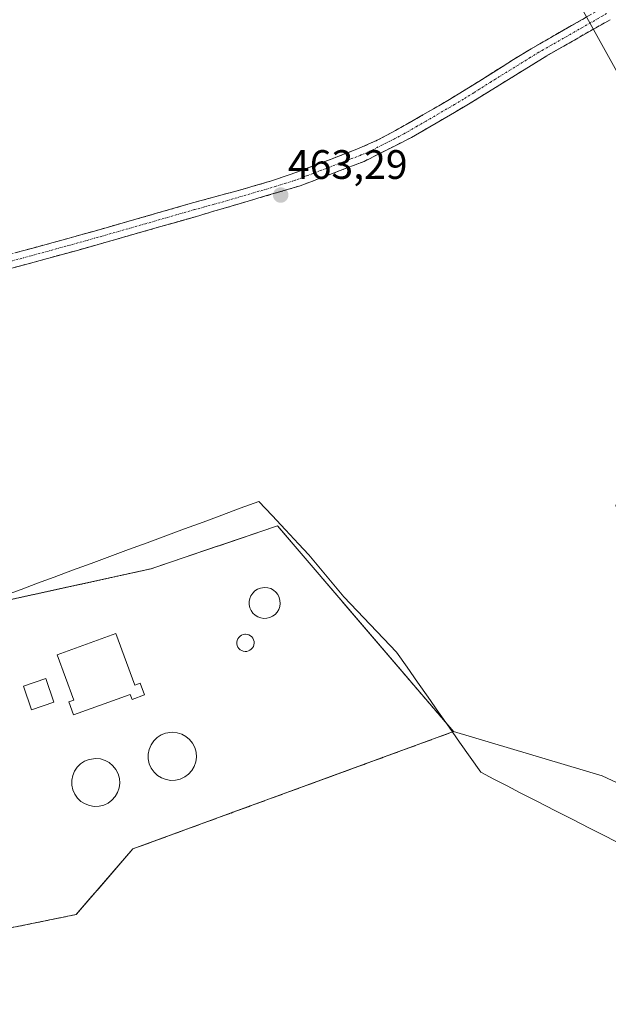
# Model space of a CAD drawing. Units: metres. Extents: x 631222 to 634693, y 4734307 to 4736686.
# Drawn here: x 631532 to 631675, y 4735579 to 4735819 of the extents above; entities that cross this region are included whole.
import ezdxf
from ezdxf.enums import TextEntityAlignment as Align

# ---------------------------------------------------------------- set-up
doc = ezdxf.new("R2010")
doc.units = ezdxf.units.M
doc.header["$MEASUREMENT"] = 0
for name, pattern in [('TRAZO_Y_PUNTO', [1, 0.5, -0.25, 0, -0.25]), ('TRAZOS', [0.75, 0.5, -0.25]), ('TRAZOSX2', [1.5, 1, -0.5])]:
    doc.linetypes.add(name, pattern=pattern)
for name, color, linetype, lineweight in [('Alambrada', 19, 'TRAZOS', 0), ('Arbolado forestal CxS', 92, 'Continuous', 0), ('Camino', 19, 'TRAZOSX2', 0), ('Camino Cxs', 19, 'Continuous', 0), ('Camino eje', 19, 'TRAZO_Y_PUNTO', 0), ('Carátula', 7, 'Continuous', 5), ('Cultivos herbáceos CxS', 92, 'Continuous', 0), ('Depósito de residuos', 6, 'Continuous', 0), ('Depósito de residuos Cxs', 6, 'Continuous', 0), ('Depósito genérico', 232, 'Continuous', 0), ('Depósito genérico Cxs', 232, 'Continuous', 0), ('Edificación ligera', 1, 'Continuous', 0), ('Edificación ligera Cxs', 1, 'Continuous', 0), ('Entidad de ámbito territorial', 19, 'Continuous', 0), ('Entidad de ámbito territorial CxS', 92, 'Continuous', 0), ('Instalación de tratamiento de aguas', 135, 'TRAZOSX2', 0), ('Instalación de tratamiento de aguas CxS', 135, 'Continuous', 0), ('Núcleo urbano CxS', 19, 'Continuous', 0), ('Punto de cota en terreno', 7, 'Continuous', 0), ('Rótulo de punto de cota en terreno', 19, 'Continuous', 0)]:
    doc.layers.add(name, color=color, linetype=linetype, lineweight=lineweight)
doc.styles.add('Arial', font='txt', dxfattribs={"height": 0.2})

# ---------------------------------------------------------------- blocks, each defined once
blk = doc.blocks.new('*U158')
at = {"layer": 'Arbolado forestal CxS', "color": 92, "linetype": 'Continuous', "lineweight": 0}
blk.add_polyline3d([(631328.6755, 4735564.7291, 460.4563), (631377.7801, 4735585.7001, 460.5459), (631382.7401, 4735581.2901, 460.4235), (631435.0501, 4735590.6401, 460.6635), (631451.0201, 4735581.8301, 460.8461), (631545.7201, 4735601.0901, 461.0233), (631559.1315, 4735616.6442, 460.9831), (631559.4901, 4735617.0601, 460.9644), (631564.6921, 4735618.9642, 461.0656), (631584.1298, 4735626.079, 461.054), (631608.8504, 4735635.1275, 461.2951), (631637.6801, 4735645.6801, 460.7452), (631673.8881, 4735634.8881, 461.651), (631707.3429, 4735619.2655, 461.2668)], dxfattribs=at)
blk = doc.blocks.new('*U171')
at = {"layer": 'Núcleo urbano CxS', "color": 19, "linetype": 'Continuous', "lineweight": 0}
blk.add_polyline3d([(631681.0685, 4735799.9045, 463.3777), (631658.7839, 4735840.2137, 463.9955)], dxfattribs=at)
blk = doc.blocks.new('5PATER')
at = {"layer": 'Carátula', "linetype": 'Continuous', "lineweight": 5}
h = blk.add_hatch(color=250, dxfattribs=at)
edge = h.paths.add_edge_path()
edge.add_ellipse((0, 0.01), major_axis=(-1.33, -1.34), ratio=0.999422, start_angle=0, end_angle=360)

msp = doc.modelspace()

# ---------------------------------------------------------------- linework, layer by layer
at = {"layer": 'Alambrada', "color": 19, "linetype": 'TRAZOS', "lineweight": 0}
msp.add_polyline3d([(631382.74, 4735581.29, 460.4), (631435.05, 4735590.64, 460.57), (631451.02, 4735581.83, 460.84), (631545.72, 4735601.09, 460.82), (631559.49, 4735617.06, 461.17), (631637.68, 4735645.68, 460.84), (631594.74, 4735695.79, 462.32), (631563.9, 4735685.33, 461.64), (631496.18, 4735670.47, 461.86), (631460.39, 4735662.77, 462.14), (631447.72, 4735653.96, 461.14), (631413.58, 4735629.19, 461.04), (631377.78, 4735585.7, 460.49), (631382.74, 4735581.29, 460.4)], dxfattribs=at)
at = {"layer": 'Arbolado forestal CxS', "color": 92, "linetype": 'Continuous', "lineweight": 0}
for points in [[(631637.68, 4735645.68, 460.75), (631673.89, 4735634.89, 461.65), (631707.34, 4735619.27, 461.27), (631728.53, 4735605.87, 461.38), (631746.37, 4735591.37, 461.83), (631770.91, 4735580.21, 462.49), (631778.71, 4735582.44, 462.53), (631782.06, 4735590.25, 461.77), (631767.56, 4735630.42, 461.63), (631754.18, 4735646.04, 461.92), (631718.5, 4735670.59, 461.74), (631682.81, 4735694.03, 462.16), (631677.23, 4735700.72, 462.29), (631679.47, 4735707.42, 463.76), (631696.19, 4735702.95, 463.68), (631720.73, 4735695.14, 462.62), (631741.91, 4735687.33, 462.14), (631746.69, 4735690.32, 462.36)], [(631377.78, 4735585.7, 460.55), (631382.74, 4735581.29, 460.42), (631435.05, 4735590.64, 460.66), (631451.02, 4735581.83, 460.85), (631545.72, 4735601.09, 461.02), (631559.13, 4735616.64, 460.98), (631559.49, 4735617.06, 460.96), (631564.69, 4735618.96, 461.07), (631584.13, 4735626.08, 461.05), (631608.85, 4735635.13, 461.3), (631637.68, 4735645.68, 460.75)]]:
    msp.add_polyline3d(points, dxfattribs=at)
at = {"layer": 'Camino', "color": 19, "linetype": 'TRAZOSX2', "lineweight": 0}
for points in [[(631512.03, 4735757.18), (631540.12, 4735764.85), (631550.15, 4735767.63), (631574.05, 4735774.48), (631578.87, 4735775.81), (631583.7, 4735777.12), (631588.52, 4735778.46), (631593.31, 4735779.88), (631598.05, 4735781.46), (631603.87, 4735783.66), (631614.49, 4735787.72), (631619.05, 4735789.75), (631623.47, 4735792.11), (631630.16, 4735795.92), (631634.48, 4735798.43), (631638.78, 4735800.99), (631643.83, 4735804.11), (631652.29, 4735809.46), (631656.56, 4735812.06), (631658.64, 4735813.27), (631674.12, 4735822.11)], [(631675.77, 4735819.14), (631660.38, 4735810.35), (631641.33, 4735798.57), (631627.44, 4735790.45), (631615.86, 4735784.61), (631607.08, 4735781.26), (631600.29, 4735778.66), (631575, 4735771.21), (631546.25, 4735763.01), (631516.9, 4735755), (631483.99, 4735745.89), (631453.2, 4735738.2), (631431.1, 4735733.06), (631427.31, 4735730.82), (631423.75, 4735727.72), (631421.57, 4735724.61), (631419.85, 4735720.91)]]:
    msp.add_lwpolyline(points, dxfattribs=at)
at = {"layer": 'Camino Cxs', "color": 19, "linetype": 'Continuous', "lineweight": 0}
for points in [[(631530.76, 4735762.29, 463.27), (631535.44, 4735763.57, 463.36), (631540.12, 4735764.85, 463.29), (631543.46, 4735765.78, 463.24), (631546.81, 4735766.7, 463.22), (631550.15, 4735767.63, 463.3), (631554.93, 4735769, 463.37), (631559.71, 4735770.37, 463.24), (631564.49, 4735771.74, 463.14), (631569.27, 4735773.11, 463.24), (631574.05, 4735774.48, 463.3), (631576.46, 4735775.15, 463.25), (631578.87, 4735775.81, 463.2), (631581.29, 4735776.47, 463.16), (631583.7, 4735777.12, 463.21), (631586.11, 4735777.79, 463.31), (631588.52, 4735778.46, 463.39), (631593.31, 4735779.88, 463.32), (631598.05, 4735781.46, 463.29), (631600.96, 4735782.56, 463.33), (631603.87, 4735783.66, 463.46), (631607.41, 4735785.01, 463.5), (631610.95, 4735786.37, 463.32), (631614.49, 4735787.72, 463.39), (631619.05, 4735789.75, 463.46), (631621.26, 4735790.93, 463.34), (631623.47, 4735792.11, 463.37), (631626.82, 4735794.02, 463.57), (631630.16, 4735795.92, 463.37), (631634.48, 4735798.43, 463.37), (631636.63, 4735799.71, 463.45), (631638.78, 4735800.99, 463.36), (631641.31, 4735802.55, 463.29), (631643.83, 4735804.11, 463.37), (631646.65, 4735805.89, 463.33), (631649.47, 4735807.68, 463.34), (631652.29, 4735809.46, 463.45), (631656.56, 4735812.06, 463.31), (631658.64, 4735813.27, 463.37), (631662.51, 4735815.48, 463.45), (631666.38, 4735817.69, 463.59), (631670.25, 4735819.9, 463.78)], [(631675.77, 4735819.14, 463.99), (631671.92, 4735816.94, 463.7), (631668.08, 4735814.75, 463.48), (631664.23, 4735812.55, 463.43), (631660.38, 4735810.35, 463.39), (631656.57, 4735807.99, 463.41), (631652.76, 4735805.64, 463.38), (631648.95, 4735803.28, 463.42), (631645.14, 4735800.93, 463.45), (631641.33, 4735798.57, 463.48), (631637.86, 4735796.54, 463.49), (631634.39, 4735794.51, 463.46), (631630.91, 4735792.48, 463.55), (631627.44, 4735790.45, 463.52), (631623.58, 4735788.5, 463.5), (631619.72, 4735786.56, 463.5), (631615.86, 4735784.61, 463.46), (631611.47, 4735782.94, 463.51), (631607.08, 4735781.26, 463.49), (631603.69, 4735779.96, 463.39), (631600.29, 4735778.66, 463.33), (631596.08, 4735777.42, 463.31), (631591.86, 4735776.18, 463.37), (631587.65, 4735774.94, 463.23), (631583.43, 4735773.69, 463.21), (631579.22, 4735772.45, 463.3), (631575, 4735771.21, 463.36), (631570.21, 4735769.84, 463.25), (631565.42, 4735768.48, 463.24), (631560.63, 4735767.11, 463.35), (631555.83, 4735765.74, 463.29), (631551.04, 4735764.38, 463.3), (631546.25, 4735763.01, 463.36), (631542.06, 4735761.87, 463.39), (631537.86, 4735760.72, 463.4), (631533.67, 4735759.58, 463.34), (631529.48, 4735758.43, 463.29)]]:
    msp.add_polyline3d(points, dxfattribs=at)
at = {"layer": 'Camino eje', "color": 19, "linetype": 'TRAZO_Y_PUNTO', "lineweight": 0}
msp.add_lwpolyline([(631674.94, 4735820.62), (631659.51, 4735811.81), (631658.47, 4735811.21), (631656.34, 4735809.91), (631646.81, 4735804.02), (631642.58, 4735801.34), (631640.06, 4735799.78), (631637.91, 4735798.5), (631630.96, 4735794.44), (631628.8, 4735793.19), (631625.46, 4735791.28), (631623.25, 4735790.1), (631617.46, 4735787.18), (631615.18, 4735786.17), (631610.79, 4735784.49), (631605.48, 4735782.46), (631602.08, 4735781.16), (631599.17, 4735780.06), (631596.8, 4735779.27), (631594.41, 4735778.56), (631581.76, 4735774.84), (631579.35, 4735774.17), (631576.94, 4735773.51), (631574.53, 4735772.85), (631562.58, 4735769.42), (631548.2, 4735765.32), (631543.19, 4735763.93), (631514.47, 4735756.09)], dxfattribs=at)
at = {"layer": 'Cultivos herbáceos CxS', "color": 92, "linetype": 'Continuous', "lineweight": 0}
for points in [[(631580.23, 4735996.14, 474.32), (631618.39, 4735919.84, 468.6), (631618.39, 4735919.83, 468.6), (631618.39, 4735919.83, 468.6), (631618.4, 4735919.81, 468.6), (631655.62, 4735845.96, 464.26), (631655.76, 4735845.68, 464.26), (631658.78, 4735840.21, 464), (631681.07, 4735799.9, 463.38), (631681.14, 4735799.78, 463.37), (631681.15, 4735799.76, 463.37), (631681.15, 4735799.76, 463.37), (631681.16, 4735799.74, 463.37), (631708.06, 4735753.62, 462.83), (631708.14, 4735753.49, 462.83), (631743.05, 4735696.21, 462.19), (631743.06, 4735696.19, 462.19), (631743.07, 4735696.18, 462.19), (631743.07, 4735696.17, 462.19), (631746.69, 4735690.32, 462.36)], [(631658.78, 4735840.21, 464), (631681.07, 4735799.9, 463.38)], [(631707.34, 4735619.27, 461.27), (631673.89, 4735634.89, 461.65), (631637.68, 4735645.68, 460.75), (631594.74, 4735695.79, 462.17), (631563.9, 4735685.33, 461.57), (631541.99, 4735680.52, 461.81), (631496.18, 4735670.47, 461.91), (631460.39, 4735662.77, 462.07), (631456.76, 4735660.25, 462.16), (631447.72, 4735653.96, 461.14), (631413.58, 4735629.19, 460.95), (631377.78, 4735585.7, 460.55), (631328.68, 4735564.73, 460.46), (631317.52, 4735565.85, 460.91), (631292.99, 4735559.15, 460.51), (631267.34, 4735546.88, 460.35), (631259.1, 4735540.92, 460.26), (631259.1, 4735540.92, 460.26), (631255.04, 4735754.36, 469.63), (631273.73, 4735764.43, 469.35), (631291.85, 4735774.08, 469.12), (631306.2, 4735786.46, 469.91), (631318.42, 4735809.6, 473.12), (631323.26, 4735821.14, 474.65)], [(631637.68, 4735645.68, 460.75), (631673.89, 4735634.89, 461.65), (631707.34, 4735619.27, 461.27), (631728.53, 4735605.87, 461.38), (631746.37, 4735591.37, 461.83), (631770.91, 4735580.21, 462.49), (631778.71, 4735582.44, 462.53), (631782.06, 4735590.25, 461.77), (631767.56, 4735630.42, 461.63), (631754.18, 4735646.04, 461.92), (631718.5, 4735670.59, 461.74), (631682.81, 4735694.03, 462.16), (631677.23, 4735700.72, 462.29), (631679.47, 4735707.42, 463.76), (631696.19, 4735702.95, 463.68), (631720.73, 4735695.14, 462.62), (631741.91, 4735687.33, 462.14), (631746.69, 4735690.32, 462.36)], [(631637.68, 4735645.68, 460.75), (631594.74, 4735695.79, 462.17), (631563.9, 4735685.33, 461.57), (631541.99, 4735680.52, 461.81), (631496.18, 4735670.47, 461.91), (631460.39, 4735662.77, 462.07), (631456.76, 4735660.25, 462.16), (631447.72, 4735653.96, 461.14), (631413.58, 4735629.19, 460.95), (631377.78, 4735585.7, 460.55)]]:
    msp.add_polyline3d(points, dxfattribs=at)
at = {"layer": 'Depósito de residuos', "color": 6, "linetype": 'Continuous', "lineweight": 0}
for points in [[(631592.16, 4735673.27, 461.65), (631591.4, 4735673.24, 461.62), (631590.66, 4735673.36, 461.58), (631589.95, 4735673.63, 461.53), (631589.31, 4735674.03, 461.49), (631588.76, 4735674.55, 461.46), (631588.33, 4735675.17, 461.43), (631588.03, 4735675.86, 461.41), (631587.87, 4735676.6, 461.39), (631587.86, 4735677.35, 461.38), (631588.01, 4735678.09, 461.37), (631588.29, 4735678.79, 461.37), (631588.71, 4735679.42, 461.39), (631589.25, 4735679.95, 461.4), (631589.88, 4735680.37, 461.42), (631590.58, 4735680.65, 461.43), (631591.63, 4735680.8, 461.44), (631592.38, 4735680.72, 461.45), (631593.1, 4735680.5, 461.46), (631593.77, 4735680.13, 461.47), (631594.34, 4735679.65, 461.48), (631594.81, 4735679.06, 461.48), (631595.15, 4735678.38, 461.49), (631595.36, 4735677.65, 461.54), (631595.41, 4735676.9, 461.59), (631595.31, 4735676.15, 461.62), (631595.07, 4735675.44, 461.65), (631594.68, 4735674.79, 461.67), (631594.18, 4735674.22, 461.68), (631593.58, 4735673.77, 461.68), (631592.89, 4735673.45, 461.67), (631592.16, 4735673.27, 461.65)], [(631555.38, 4735669.57, 459.9), (631559.97, 4735656.98, 460.25), (631561.33, 4735657.48, 460.58), (631562.37, 4735654.61, 461.51), (631559.32, 4735653.5, 460.67), (631558.89, 4735654.67, 460.27), (631545.09, 4735649.76, 461.57), (631543.94, 4735652.9, 461.2), (631545.12, 4735653.33, 460.81), (631541.1, 4735664.37, 461.78), (631555.38, 4735669.57, 459.9)], [(631569.94, 4735633.83, 460.32), (631568.77, 4735633.78, 460.21), (631567.61, 4735633.97, 460.05), (631566.51, 4735634.38, 459.87), (631565.52, 4735635, 459.7), (631564.67, 4735635.81, 459.43), (631564, 4735636.77, 459.08), (631563.53, 4735637.85, 458.67), (631563.28, 4735639, 458.65), (631563.27, 4735640.17, 459.22), (631563.49, 4735641.32, 459.75), (631563.94, 4735642.41, 460.11), (631564.59, 4735643.38, 460.21), (631565.42, 4735644.21, 460.19), (631566.41, 4735644.85, 460.15), (631567.49, 4735645.29, 460.33), (631569.12, 4735645.52, 460.42), (631570.29, 4735645.4, 460.34), (631571.41, 4735645.05, 460.13), (631572.44, 4735644.49, 460.07), (631573.34, 4735643.73, 459.96), (631574.06, 4735642.81, 460.03), (631574.6, 4735641.77, 460.08), (631574.91, 4735640.64, 460.04), (631574.99, 4735639.47, 459.94), (631574.84, 4735638.31, 459.87), (631574.46, 4735637.2, 460.12), (631573.87, 4735636.18, 460.3), (631573.08, 4735635.31, 460.39), (631572.14, 4735634.61, 460.4), (631571.08, 4735634.11, 460.36), (631569.94, 4735633.83, 460.32)], [(631551.28, 4735627.49, 458.52), (631550.11, 4735627.44, 458.58), (631548.96, 4735627.62, 458.49), (631547.87, 4735628.04, 458.23), (631546.88, 4735628.66, 457.94), (631546.03, 4735629.46, 458.23), (631545.36, 4735630.42, 458.62), (631544.9, 4735631.49, 458.86), (631544.65, 4735632.63, 458.95), (631544.64, 4735633.8, 459.01), (631544.86, 4735634.94, 459.24), (631545.3, 4735636.02, 459.35), (631545.95, 4735636.99, 459.33), (631546.78, 4735637.82, 459.28), (631547.76, 4735638.46, 459.18), (631548.84, 4735638.89, 459.08), (631550.46, 4735639.12, 458.74), (631551.63, 4735639, 458.36), (631552.74, 4735638.66, 458.28), (631553.77, 4735638.1, 458.28), (631554.66, 4735637.35, 458.3), (631555.38, 4735636.43, 458.26), (631555.91, 4735635.39, 458.15), (631556.23, 4735634.26, 457.99), (631556.31, 4735633.1, 457.98), (631556.16, 4735631.94, 458.28), (631555.78, 4735630.84, 458.5), (631555.19, 4735629.83, 458.61), (631554.41, 4735628.96, 458.58), (631553.47, 4735628.26, 458.53), (631552.42, 4735627.76, 458.56), (631551.28, 4735627.49, 458.52)]]:
    msp.add_polyline3d(points, dxfattribs=at)
at = {"layer": 'Depósito de residuos Cxs', "color": 6, "linetype": 'Continuous', "lineweight": 0}
for points in [[(631592.16, 4735673.27, 461.65), (631591.4, 4735673.24, 461.62), (631590.66, 4735673.36, 461.58), (631589.95, 4735673.63, 461.53), (631589.31, 4735674.03, 461.49), (631588.76, 4735674.55, 461.46), (631588.33, 4735675.17, 461.43), (631588.03, 4735675.86, 461.41), (631587.87, 4735676.6, 461.39), (631587.86, 4735677.35, 461.38), (631588.01, 4735678.09, 461.37), (631588.29, 4735678.79, 461.37), (631588.71, 4735679.42, 461.39), (631589.25, 4735679.95, 461.4), (631589.88, 4735680.37, 461.42), (631590.58, 4735680.65, 461.43), (631591.63, 4735680.8, 461.44), (631592.38, 4735680.72, 461.45), (631593.1, 4735680.5, 461.46), (631593.77, 4735680.13, 461.47), (631594.34, 4735679.65, 461.48), (631594.81, 4735679.06, 461.48), (631595.15, 4735678.38, 461.49), (631595.36, 4735677.65, 461.54), (631595.41, 4735676.9, 461.59), (631595.31, 4735676.15, 461.62), (631595.07, 4735675.44, 461.65), (631594.68, 4735674.79, 461.67), (631594.18, 4735674.22, 461.68), (631593.58, 4735673.77, 461.68), (631592.89, 4735673.45, 461.67), (631592.16, 4735673.27, 461.65)], [(631555.38, 4735669.57, 459.9), (631559.97, 4735656.98, 460.25), (631561.33, 4735657.48, 460.58), (631562.37, 4735654.61, 461.51), (631559.32, 4735653.5, 460.67), (631558.89, 4735654.67, 460.27), (631545.09, 4735649.76, 461.57), (631543.94, 4735652.9, 461.2), (631545.12, 4735653.33, 460.81), (631541.1, 4735664.37, 461.78), (631555.38, 4735669.57, 459.9)], [(631569.94, 4735633.83, 460.32), (631568.77, 4735633.78, 460.2), (631567.61, 4735633.97, 460.05), (631566.51, 4735634.38, 459.87), (631565.52, 4735635, 459.7), (631564.67, 4735635.81, 459.43), (631564, 4735636.77, 459.08), (631563.53, 4735637.85, 458.67), (631563.28, 4735639, 458.65), (631563.27, 4735640.17, 459.22), (631563.49, 4735641.32, 459.75), (631563.94, 4735642.41, 460.11), (631564.59, 4735643.38, 460.21), (631565.42, 4735644.21, 460.19), (631566.41, 4735644.85, 460.15), (631567.49, 4735645.29, 460.33), (631569.12, 4735645.52, 460.42), (631570.29, 4735645.4, 460.34), (631571.41, 4735645.05, 460.13), (631572.44, 4735644.49, 460.07), (631573.34, 4735643.73, 459.96), (631574.06, 4735642.81, 460.03), (631574.6, 4735641.77, 460.08), (631574.91, 4735640.64, 460.04), (631574.99, 4735639.47, 459.94), (631574.84, 4735638.31, 459.87), (631574.46, 4735637.2, 460.12), (631573.87, 4735636.18, 460.3), (631573.08, 4735635.31, 460.39), (631572.14, 4735634.61, 460.4), (631571.08, 4735634.11, 460.36), (631569.94, 4735633.83, 460.32)], [(631551.28, 4735627.49, 458.52), (631550.11, 4735627.44, 458.58), (631548.96, 4735627.62, 458.49), (631547.87, 4735628.04, 458.23), (631546.88, 4735628.66, 457.94), (631546.03, 4735629.46, 458.23), (631545.36, 4735630.42, 458.62), (631544.9, 4735631.49, 458.86), (631544.65, 4735632.63, 458.95), (631544.64, 4735633.8, 459.01), (631544.86, 4735634.94, 459.24), (631545.3, 4735636.02, 459.35), (631545.95, 4735636.99, 459.33), (631546.78, 4735637.82, 459.28), (631547.76, 4735638.46, 459.18), (631548.84, 4735638.89, 459.08), (631550.46, 4735639.12, 458.74), (631551.63, 4735639, 458.36), (631552.74, 4735638.66, 458.28), (631553.77, 4735638.1, 458.28), (631554.66, 4735637.35, 458.3), (631555.38, 4735636.43, 458.26), (631555.91, 4735635.39, 458.15), (631556.23, 4735634.26, 457.99), (631556.31, 4735633.1, 457.98), (631556.16, 4735631.94, 458.28), (631555.78, 4735630.84, 458.5), (631555.19, 4735629.83, 458.61), (631554.41, 4735628.96, 458.58), (631553.47, 4735628.26, 458.53), (631552.42, 4735627.76, 458.56), (631551.28, 4735627.49, 458.52)]]:
    msp.add_polyline3d(points, close=True, dxfattribs=at)
at = {"layer": 'Depósito genérico', "color": 232, "linetype": 'Continuous', "lineweight": 0}
msp.add_polyline3d([(631587.26, 4735665.21, 462.01), (631586.84, 4735665.19, 461.98), (631586.43, 4735665.26, 461.98), (631586.03, 4735665.41, 462), (631585.68, 4735665.63, 462.03), (631585.37, 4735665.92, 462.06), (631585.13, 4735666.26, 462.09), (631584.96, 4735666.65, 462.11), (631584.88, 4735667.06, 462.14), (631584.87, 4735667.48, 462.16), (631584.95, 4735667.89, 462.19), (631585.11, 4735668.28, 462.21), (631585.34, 4735668.63, 462.22), (631585.64, 4735668.92, 462.18), (631585.99, 4735669.15, 462.15), (631586.38, 4735669.31, 462.12), (631586.8, 4735669.38, 462.1), (631586.97, 4735669.39, 462.09), (631587.38, 4735669.35, 462.09), (631587.78, 4735669.22, 462.1), (631588.15, 4735669.02, 462.12), (631588.47, 4735668.75, 462.15), (631588.73, 4735668.42, 462.17), (631588.92, 4735668.05, 462.16), (631589.04, 4735667.65, 462.15), (631589.07, 4735667.23, 462.14), (631589.01, 4735666.81, 462.13), (631588.88, 4735666.41, 462.12), (631588.66, 4735666.05, 462.1), (631588.38, 4735665.74, 462.08), (631588.05, 4735665.49, 462.06), (631587.67, 4735665.31, 462.03), (631587.26, 4735665.21, 462.01)], dxfattribs=at)
at = {"layer": 'Depósito genérico Cxs', "color": 232, "linetype": 'Continuous', "lineweight": 0}
msp.add_polyline3d([(631587.26, 4735665.21, 462.01), (631586.84, 4735665.19, 461.98), (631586.43, 4735665.26, 461.98), (631586.03, 4735665.41, 462), (631585.68, 4735665.63, 462.03), (631585.37, 4735665.92, 462.06), (631585.13, 4735666.26, 462.08), (631584.96, 4735666.65, 462.11), (631584.88, 4735667.06, 462.14), (631584.87, 4735667.48, 462.16), (631584.95, 4735667.89, 462.19), (631585.11, 4735668.28, 462.21), (631585.34, 4735668.63, 462.22), (631585.64, 4735668.92, 462.18), (631585.99, 4735669.15, 462.15), (631586.38, 4735669.31, 462.12), (631586.8, 4735669.38, 462.1), (631586.97, 4735669.39, 462.09), (631587.38, 4735669.35, 462.09), (631587.78, 4735669.22, 462.1), (631588.15, 4735669.02, 462.12), (631588.47, 4735668.75, 462.15), (631588.73, 4735668.42, 462.17), (631588.92, 4735668.05, 462.16), (631589.04, 4735667.65, 462.15), (631589.07, 4735667.23, 462.14), (631589.01, 4735666.81, 462.13), (631588.88, 4735666.41, 462.12), (631588.66, 4735666.05, 462.1), (631588.38, 4735665.74, 462.08), (631588.05, 4735665.49, 462.06), (631587.67, 4735665.31, 462.03), (631587.26, 4735665.21, 462.01)], close=True, dxfattribs=at)
at = {"layer": 'Edificación ligera', "color": 1, "linetype": 'Continuous', "lineweight": 0}
msp.add_polyline3d([(631540.26, 4735652.8, 461.86), (631534.81, 4735650.98, 462.03), (631532.88, 4735656.76, 461.8), (631538.34, 4735658.58, 461.74), (631540.26, 4735652.8, 461.86)], dxfattribs=at)
at = {"layer": 'Edificación ligera Cxs', "color": 1, "linetype": 'Continuous', "lineweight": 0}
msp.add_polyline3d([(631540.26, 4735652.8, 461.86), (631534.81, 4735650.98, 462.03), (631532.88, 4735656.76, 461.8), (631538.34, 4735658.58, 461.73), (631540.26, 4735652.8, 461.86)], close=True, dxfattribs=at)
at = {"layer": 'Entidad de ámbito territorial', "color": 19, "linetype": 'Continuous', "lineweight": 0}
msp.add_polyline3d([(631679.17, 4735617.84, 461.2), (631674.96, 4735620, 461.19), (631670.75, 4735622.15, 461.23), (631666.54, 4735624.3, 461.4), (631662.32, 4735626.45, 461.38), (631658.11, 4735628.61, 461.42), (631653.9, 4735630.76, 461.45), (631650.69, 4735632.42, 461.54), (631647.47, 4735634.09, 461.71), (631644.26, 4735635.75, 461.6), (631641.7, 4735639.4, 460.7), (631639.14, 4735643.06, 460.72), (631636.58, 4735646.71, 460.81), (631634.01, 4735650.37, 460.97), (631631.45, 4735654.03, 461.12), (631628.89, 4735657.68, 461.25), (631626.33, 4735661.34, 461.45), (631623.77, 4735664.99, 461.62), (631620.56, 4735668.37, 461.71), (631617.36, 4735671.74, 461.76), (631614.15, 4735675.12, 461.82), (631610.94, 4735678.5, 461.86), (631608.1, 4735681.91, 461.96), (631605.26, 4735685.33, 462), (631602.42, 4735688.74, 462.07), (631599.91, 4735691.43, 462.16), (631596.69, 4735694.87, 462.31), (631593.46, 4735698.32, 462.55), (631590.24, 4735701.76, 462.66), (631585.7, 4735700.08, 462.66), (631581.16, 4735698.4, 462.64), (631576.62, 4735696.73, 462.33), (631572.08, 4735695.05, 462.22), (631567.54, 4735693.37, 462.08), (631563.01, 4735691.69, 462.07), (631558.47, 4735690.01, 462.28), (631553.93, 4735688.33, 462.43), (631549.39, 4735686.66, 462.42), (631544.85, 4735684.98, 462.42), (631540.31, 4735683.3, 462.31), (631536.3, 4735681.82, 462.21), (631532.28, 4735680.33, 462.13), (631528.27, 4735678.85, 462.05)], dxfattribs=at)
msp.add_polyline3d([(631679.17, 4735617.84, 461.2), (631674.96, 4735620, 461.19), (631670.75, 4735622.15, 461.23), (631666.54, 4735624.3, 461.4), (631662.32, 4735626.45, 461.38), (631658.11, 4735628.61, 461.42), (631653.9, 4735630.76, 461.45), (631650.69, 4735632.42, 461.54), (631647.47, 4735634.09, 461.71), (631644.26, 4735635.75, 461.6), (631641.7, 4735639.4, 460.7), (631639.14, 4735643.06, 460.72), (631636.58, 4735646.71, 460.81), (631634.01, 4735650.37, 460.97), (631631.45, 4735654.03, 461.12), (631628.89, 4735657.68, 461.25), (631626.33, 4735661.34, 461.45), (631623.77, 4735664.99, 461.62), (631620.56, 4735668.37, 461.71), (631617.36, 4735671.74, 461.76), (631614.15, 4735675.12, 461.82), (631610.94, 4735678.5, 461.86), (631608.1, 4735681.91, 461.96), (631605.26, 4735685.33, 462), (631602.42, 4735688.74, 462.07), (631599.91, 4735691.43, 462.16), (631596.69, 4735694.87, 462.31), (631593.46, 4735698.32, 462.55), (631590.24, 4735701.76, 462.66), (631585.7, 4735700.08, 462.66), (631581.16, 4735698.4, 462.64), (631576.62, 4735696.73, 462.33), (631572.08, 4735695.05, 462.22), (631567.54, 4735693.37, 462.08), (631563.01, 4735691.69, 462.07), (631558.47, 4735690.01, 462.28), (631553.93, 4735688.33, 462.43), (631549.39, 4735686.66, 462.42), (631544.85, 4735684.98, 462.42), (631540.31, 4735683.3, 462.31), (631536.3, 4735681.82, 462.21), (631532.28, 4735680.33, 462.13), (631528.27, 4735678.85, 462.05)], dxfattribs=at)
at = {"layer": 'Entidad de ámbito territorial CxS', "color": 92, "linetype": 'Continuous', "lineweight": 0}
for points in [[(631528.27, 4735678.85, 462.05), (631532.28, 4735680.33, 462.13), (631536.3, 4735681.82, 462.21), (631540.31, 4735683.3, 462.31), (631544.85, 4735684.98, 462.42), (631549.39, 4735686.66, 462.42), (631553.93, 4735688.33, 462.43), (631558.47, 4735690.01, 462.28), (631563.01, 4735691.69, 462.07), (631567.54, 4735693.37, 462.08), (631572.08, 4735695.05, 462.22), (631576.62, 4735696.73, 462.33), (631581.16, 4735698.4, 462.64), (631585.7, 4735700.08, 462.66), (631590.24, 4735701.76, 462.66), (631593.46, 4735698.32, 462.55), (631596.69, 4735694.87, 462.31), (631599.91, 4735691.43, 462.16), (631602.42, 4735688.74, 462.07), (631605.26, 4735685.33, 462), (631608.1, 4735681.91, 461.96), (631610.94, 4735678.5, 461.86), (631614.15, 4735675.12, 461.82), (631617.36, 4735671.74, 461.76), (631620.56, 4735668.37, 461.71), (631623.77, 4735664.99, 461.62), (631626.33, 4735661.34, 461.45), (631628.89, 4735657.68, 461.25), (631631.45, 4735654.03, 461.12), (631634.01, 4735650.37, 460.97), (631636.58, 4735646.71, 460.81), (631639.14, 4735643.06, 460.72), (631641.7, 4735639.4, 460.7), (631644.26, 4735635.75, 461.6), (631647.47, 4735634.09, 461.71), (631650.69, 4735632.42, 461.54), (631653.9, 4735630.76, 461.45), (631658.11, 4735628.61, 461.42), (631662.32, 4735626.45, 461.38), (631666.54, 4735624.3, 461.4), (631670.75, 4735622.15, 461.23), (631674.96, 4735620, 461.19), (631679.17, 4735617.84, 461.2)], [(631679.17, 4735617.84, 461.2), (631674.96, 4735620, 461.19), (631670.75, 4735622.15, 461.23), (631666.54, 4735624.3, 461.4), (631662.32, 4735626.45, 461.38), (631658.11, 4735628.61, 461.42), (631653.9, 4735630.76, 461.45), (631650.69, 4735632.42, 461.54), (631647.47, 4735634.09, 461.71), (631644.26, 4735635.75, 461.6), (631641.7, 4735639.4, 460.7), (631639.14, 4735643.06, 460.72), (631636.58, 4735646.71, 460.81), (631634.01, 4735650.37, 460.97), (631631.45, 4735654.03, 461.12), (631628.89, 4735657.68, 461.25), (631626.33, 4735661.34, 461.45), (631623.77, 4735664.99, 461.62), (631620.56, 4735668.37, 461.71), (631617.36, 4735671.74, 461.76), (631614.15, 4735675.12, 461.82), (631610.94, 4735678.5, 461.86), (631608.1, 4735681.91, 461.96), (631605.26, 4735685.33, 462), (631602.42, 4735688.74, 462.07), (631599.91, 4735691.43, 462.16), (631596.69, 4735694.87, 462.31), (631593.46, 4735698.32, 462.55), (631590.24, 4735701.76, 462.66), (631585.7, 4735700.08, 462.66), (631581.16, 4735698.4, 462.64), (631576.62, 4735696.73, 462.33), (631572.08, 4735695.05, 462.22), (631567.54, 4735693.37, 462.08), (631563.01, 4735691.69, 462.07), (631558.47, 4735690.01, 462.28), (631553.93, 4735688.33, 462.43), (631549.39, 4735686.66, 462.42), (631544.85, 4735684.98, 462.42), (631540.31, 4735683.3, 462.31), (631536.3, 4735681.82, 462.21), (631532.28, 4735680.33, 462.13), (631528.27, 4735678.85, 462.05)]]:
    msp.add_polyline3d(points, dxfattribs=at)
at = {"layer": 'Instalación de tratamiento de aguas', "color": 135, "linetype": 'TRAZOSX2', "lineweight": 0}
msp.add_polyline3d([(631382.74, 4735581.29, 460.4), (631435.05, 4735590.64, 460.57), (631451.02, 4735581.83, 460.84), (631545.72, 4735601.09, 460.82), (631559.49, 4735617.06, 461.17), (631637.68, 4735645.68, 460.84), (631594.74, 4735695.79, 462.32), (631563.9, 4735685.33, 461.64), (631496.18, 4735670.47, 461.86), (631460.39, 4735662.77, 462.14), (631447.72, 4735653.96, 461.14), (631413.58, 4735629.19, 461.04), (631377.78, 4735585.7, 460.49), (631382.74, 4735581.29, 460.4)], dxfattribs=at)
at = {"layer": 'Instalación de tratamiento de aguas CxS', "color": 135, "linetype": 'Continuous', "lineweight": 0}
msp.add_polyline3d([(631382.74, 4735581.29, 460.4), (631377.78, 4735585.7, 460.49), (631413.58, 4735629.19, 461.04), (631447.72, 4735653.96, 461.14), (631460.39, 4735662.77, 462.14), (631496.18, 4735670.47, 461.86), (631563.9, 4735685.33, 461.64), (631594.74, 4735695.79, 462.32), (631637.68, 4735645.68, 460.84), (631559.49, 4735617.06, 461.17), (631545.72, 4735601.09, 460.82), (631451.02, 4735581.83, 460.84), (631435.05, 4735590.64, 460.57), (631382.74, 4735581.29, 460.4)], close=True, dxfattribs=at)
at = {"layer": 'Núcleo urbano CxS', "color": 19, "linetype": 'Continuous', "lineweight": 0}
for points in [[(631580.23, 4735996.14, 474.32), (631618.39, 4735919.84, 468.6), (631618.39, 4735919.83, 468.6), (631618.39, 4735919.83, 468.6), (631618.4, 4735919.81, 468.6), (631655.62, 4735845.96, 464.26), (631655.76, 4735845.68, 464.26), (631658.78, 4735840.21, 464), (631681.07, 4735799.9, 463.38), (631681.14, 4735799.78, 463.37), (631681.15, 4735799.76, 463.37), (631681.15, 4735799.76, 463.37), (631681.16, 4735799.74, 463.37), (631708.06, 4735753.62, 462.83), (631708.14, 4735753.49, 462.83), (631743.05, 4735696.21, 462.19), (631743.06, 4735696.19, 462.19), (631743.07, 4735696.18, 462.19), (631743.07, 4735696.17, 462.19), (631746.69, 4735690.32, 462.36)], [(631637.68, 4735645.68, 460.75), (631594.74, 4735695.79, 462.17), (631563.9, 4735685.33, 461.57), (631541.99, 4735680.52, 461.81), (631496.18, 4735670.47, 461.91), (631460.39, 4735662.77, 462.07), (631456.76, 4735660.25, 462.16), (631447.72, 4735653.96, 461.14), (631413.58, 4735629.19, 460.95), (631377.78, 4735585.7, 460.55)], [(631377.78, 4735585.7, 460.55), (631382.74, 4735581.29, 460.42), (631435.05, 4735590.64, 460.66), (631451.02, 4735581.83, 460.85), (631545.72, 4735601.09, 461.02), (631559.13, 4735616.64, 460.98), (631559.49, 4735617.06, 460.96), (631564.69, 4735618.96, 461.07), (631584.13, 4735626.08, 461.05), (631608.85, 4735635.13, 461.3), (631637.68, 4735645.68, 460.75)]]:
    msp.add_polyline3d(points, dxfattribs=at)
msp.add_polyline3d([(631382.74, 4735581.29, 460.42), (631377.78, 4735585.7, 460.55), (631413.58, 4735629.19, 460.95), (631447.72, 4735653.96, 461.14), (631456.76, 4735660.25, 462.16), (631460.39, 4735662.77, 462.07), (631496.18, 4735670.47, 461.91), (631541.99, 4735680.52, 461.81), (631563.9, 4735685.33, 461.57), (631594.74, 4735695.79, 462.17), (631637.68, 4735645.68, 460.75), (631608.85, 4735635.13, 461.3), (631584.13, 4735626.08, 461.05), (631564.69, 4735618.96, 461.07), (631559.49, 4735617.06, 460.96), (631559.13, 4735616.64, 460.98), (631545.72, 4735601.09, 461.02), (631451.02, 4735581.83, 460.85), (631435.05, 4735590.64, 460.66), (631382.74, 4735581.29, 460.42)], close=True, dxfattribs=at)

# ---------------------------------------------------------------- block references
at = {"layer": 'Arbolado forestal CxS', "color": 92, "linetype": 'Continuous', "lineweight": 0}
msp.add_blockref('*U158', (0, 0), dxfattribs=at)
at = {"layer": 'Núcleo urbano CxS', "color": 19, "linetype": 'Continuous', "lineweight": 0}
msp.add_blockref('*U171', (0, 0), dxfattribs=at)
at = {"layer": 'Punto de cota en terreno', "linetype": 'Continuous', "lineweight": 0}
msp.add_blockref('5PATER', (631595.54, 4735776.4, 463.29), dxfattribs=at)

# ---------------------------------------------------------------- texts
at = {"layer": 'Rótulo de punto de cota en terreno', "color": 19, "linetype": 'Continuous', "lineweight": 0, "style": 'Arial'}
msp.add_text('463,29', height=7, dxfattribs=at).set_placement((631597.3, 4735778.16), align=Align.BOTTOM_LEFT)

doc.saveas('drawing.dxf')
